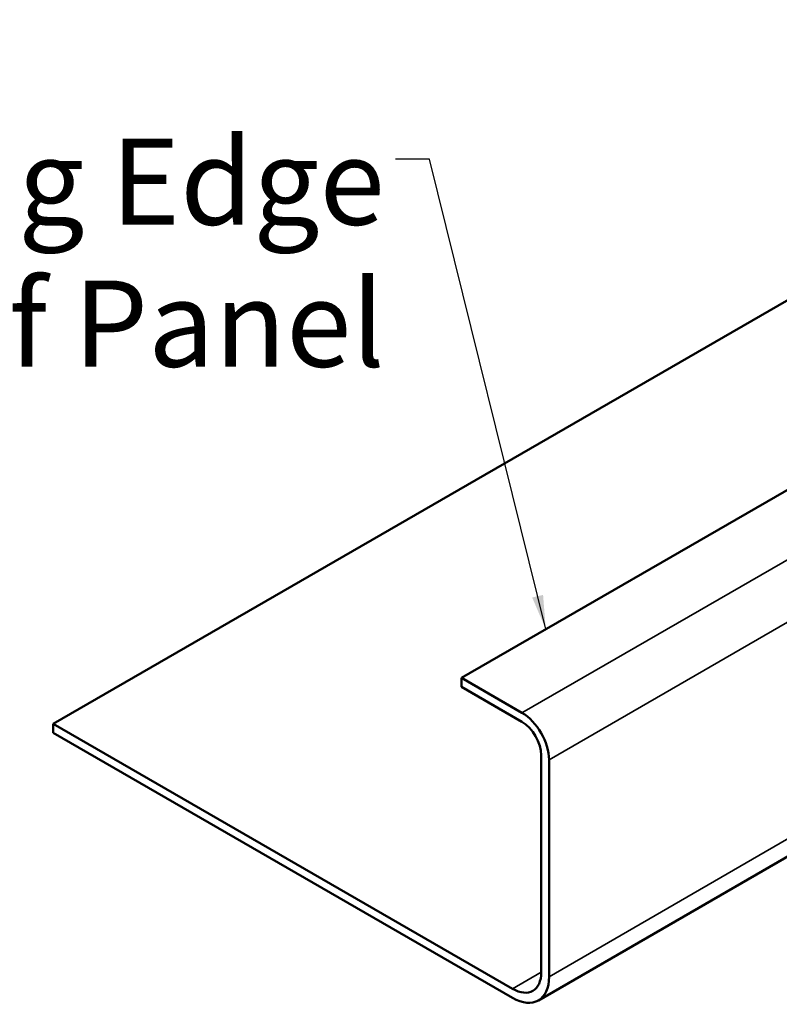
# Model space of a CAD drawing. Units: inches. Extents: x 0.3 to 16.7, y 0.3 to 10.7.
# Drawn here: x 4.2 to 6.4, y 4 to 6.9 of the extents above; entities that cross this region are included whole.
import ezdxf

# ---------------------------------------------------------------- set-up
doc = ezdxf.new("R2010")
doc.units = ezdxf.units.IN
doc.header["$MEASUREMENT"] = 0
for name, color, linetype, lineweight in [('Symbol (ANSI)', 7, 'Continuous', 25), ('Visible (ANSI)', 7, 'Continuous', 50), ('Visible Narrow (ANSI)', 7, 'Continuous', 35)]:
    doc.layers.add(name, color=color, linetype=linetype, lineweight=lineweight)
doc.styles.add('Note Text (ANSI)', font='tahoma.ttf')
doc.dimstyles.new('Default (ANSI)$7', dxfattribs={"dimtxt": 0.12, "dimasz": 0.098425, "dimexe": 0.125, "dimexo": 0.0625, "dimgap": 0.031496, "dimtad": 0, "dimtih": 1, "dimtoh": 1, "dimrnd": 1e-08, "dimzin": 4, "dimdsep": 46, "dimtxsty": 'Note Text (ANSI)', "dimcen": 0.09, "dimdle": 0.393701, "dimclrd": 256, "dimclre": 256, "dimclrt": 256, "dimadec": 0, "dimazin": 1, "dimtfac": 1, "dimtofl": 0, "dimtmove": 0, "dimatfit": 3, "dimfxl": 1, "dimtolj": 1, "dimtzin": 4, "dimlwd": -1, "dimlwe": -1, "dimarcsym": 0})

msp = doc.modelspace()

# ---------------------------------------------------------------- linework, layer by layer
at = {"layer": 'Visible (ANSI)'}
for p, q in [((7.8587, 6.8848), (4.3232, 4.8435)), ((6.7991, 5.7232), (5.5059, 4.9766)), ((5.5059, 4.9766), (5.6815, 4.8752)), ((5.5059, 4.9505), (5.5059, 4.9766)), ((5.6815, 4.8491), (5.5059, 4.9505)), ((4.3232, 4.8435), (4.3232, 4.8174)), ((4.3232, 4.8435), (5.654, 4.0752)), ((5.654, 4.0491), (4.3232, 4.8174)), ((5.7374, 4.1234), (5.7374, 4.7523)), ((5.76, 4.7392), (5.76, 4.1103)), ((6.4848, 4.4781), (5.729, 4.0417))]:
    msp.add_line(p, q, dxfattribs=at)
for centre, major_axis, start_param, end_param in [((5.6815, 4.7846), (0.0555, -0.0961), 0.785398, 2.356194), ((5.6815, 4.7846), (-0.0395, 0.0684), 3.926991, 5.497787), ((5.654, 4.1716), (0.059, -0.1022), 5.497787, 7.068583), ((5.654, 4.1716), (0.075, -0.1299), 5.497787, 7.068583)]:
    msp.add_ellipse(centre, major_axis=major_axis, ratio=0.57735, start_param=start_param, end_param=end_param, dxfattribs=at)
at = {"layer": 'Visible Narrow (ANSI)'}
for p, q in [((7.0284, 5.6528), (5.6815, 4.8752)), ((7.0407, 5.4787), (5.76, 4.7392)), ((6.4848, 4.5288), (5.76, 4.1103)), ((5.7374, 4.1234), (5.654, 4.0752))]:
    msp.add_line(p, q, dxfattribs=at)

# ---------------------------------------------------------------- texts
at = {"layer": 'Symbol (ANSI)', "insert": (5.284, 6.5403), "char_height": 0.25, "width": 2.151337, "attachment_point": 3, "line_spacing_factor": 0.987884, "style": 'Note Text (ANSI)'}
msp.add_mtext('{\\fTahoma|b0|i0;\\H0.2500;Leading Edge \\Pof Roof Panel }', dxfattribs=at)

# ---------------------------------------------------------------- leaders
at = {"layer": 'Symbol (ANSI)', "annotation_type": 0, "has_hookline": 1, "hookline_direction": 1, "text_width": 2.0101}
msp.add_leader([(5.7505, 5.1178), (5.4139, 6.4803), (5.3155, 6.4803)], dimstyle='Default (ANSI)$7', override={"dimtad": 0}, dxfattribs=at)

doc.saveas('drawing.dxf')
